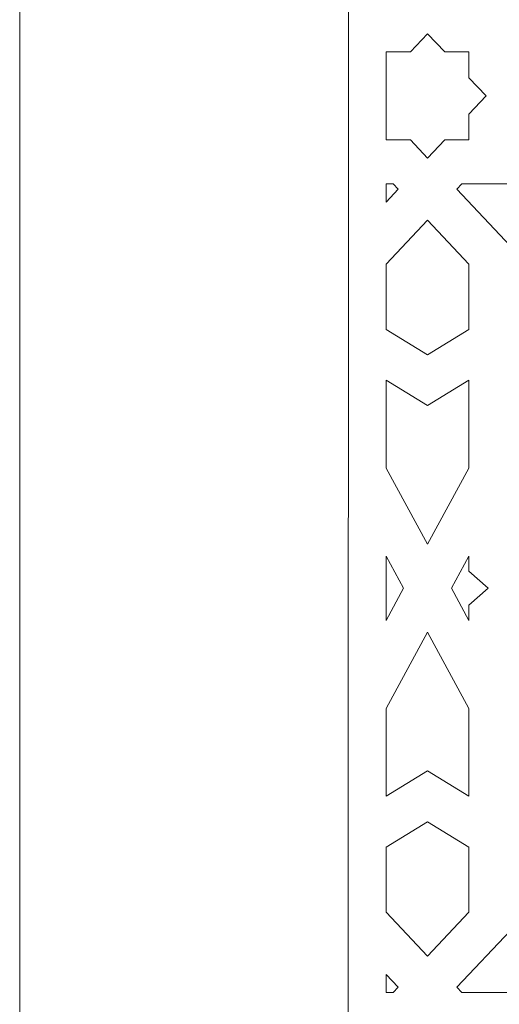
# Model space of a CAD drawing. Units: centimetres. Extents: x -10.4 to 10.5, y -13.8 to 13.1.
# Drawn here: x -6.1 to -5.2, y 2.6 to 4.5 of the extents above; entities that cross this region are included whole.
import ezdxf

# ---------------------------------------------------------------- set-up
doc = ezdxf.new("R2010")
doc.units = ezdxf.units.CM
doc.header["$MEASUREMENT"] = 0
doc.layers.add('Plan 1', color=7, linetype='Continuous')

msp = doc.modelspace()

# ---------------------------------------------------------------- linework, layer by layer
at = {"layer": 'Plan 1', "color": 250, "lineweight": 9}
msp.add_open_spline([(-6.1049, -0.20175), (-6.1049, -0.20175), (-6.1049, 6.98131), (-6.1049, 6.98131), (-6.1049, 6.98131), (-6.1049, 6.98131), (-2.25769, 10.48496), (-2.25769, 10.48496), (-2.25769, 10.48496), (-2.25769, 10.48496), (8.85649, 10.48496), (8.85649, 10.48496), (8.85649, 10.48496), (8.85649, 10.48496), (8.85649, -0.20175), (8.85649, -0.20175), (8.85649, -0.20175), (8.85649, -0.20175), (-6.1049, -0.20175), (-6.1049, -0.20175)], degree=3, knots=[0, 0, 0, 0, 0.1666667, 0.1666667, 0.1666667, 0.1666667, 0.3333333, 0.3333333, 0.3333333, 0.3333333, 0.5, 0.5, 0.5, 0.5, 0.6666667, 0.6666667, 0.6666667, 0.6666667, 1, 1, 1, 1], dxfattribs=at)
at = {"layer": 'Plan 1', "color": 3, "lineweight": 9}
msp.add_open_spline([(8.21529, 0.43946), (8.21529, 0.43946), (8.21529, 9.84375), (8.21529, 9.84375), (8.21529, 9.84375), (4.80703, 9.84375), (1.39878, 9.84375), (-2.00947, 9.84375), (-2.00947, 9.84375), (-3.15981, 8.79614), (-4.31015, 7.74851), (-5.46049, 6.70089), (-5.46049, 6.70089), (-5.46049, 6.70089), (-5.4637, 0.43946), (-5.4637, 0.43946), (-5.4637, 0.43946), (-5.4637, 0.43946), (8.21529, 0.43946), (8.21529, 0.43946)], degree=3, knots=[0, 0, 0, 0, 0.1666667, 0.1666667, 0.1666667, 0.1666667, 0.3333333, 0.3333333, 0.3333333, 0.3333333, 0.5, 0.5, 0.5, 0.5, 0.6666667, 0.6666667, 0.6666667, 0.6666667, 1, 1, 1, 1], dxfattribs=at)
at = {"layer": 'Plan 1', "color": 242, "lineweight": 9}
for points, knots in [([(-5.00513, 4.71532), (-5.00513, 4.71532), (-5.14541, 4.80129), (-5.14541, 4.80129), (-5.14541, 4.80129), (-5.14541, 4.80129), (-5.14541, 4.68799), (-5.14541, 4.68799), (-5.14541, 4.68799), (-5.14541, 4.68799), (-5.25011, 4.57685), (-5.25011, 4.57685), (-5.25011, 4.57685), (-5.25011, 4.57685), (-5.24028, 4.56643), (-5.24028, 4.56643), (-5.24028, 4.56643), (-5.24028, 4.56643), (-5.14541, 4.56643), (-5.14541, 4.56643), (-5.14541, 4.56643), (-5.14541, 4.56643), (-5.14541, 4.46572), (-5.14541, 4.46572), (-5.14541, 4.46572), (-5.14541, 4.46572), (-5.13557, 4.45529), (-5.13557, 4.45529), (-5.13557, 4.45529), (-5.13557, 4.45529), (-5.03087, 4.56643), (-5.03087, 4.56643), (-5.03087, 4.56643), (-5.03087, 4.56643), (-4.92415, 4.56643), (-4.92415, 4.56643), (-4.92415, 4.56643), (-4.92415, 4.56643), (-5.00513, 4.71532), (-5.00513, 4.71532)], [0, 0, 0, 0, 0.0909091, 0.0909091, 0.0909091, 0.0909091, 0.1818182, 0.1818182, 0.1818182, 0.1818182, 0.2727273, 0.2727273, 0.2727273, 0.2727273, 0.3636364, 0.3636364, 0.3636364, 0.3636364, 0.4545455, 0.4545455, 0.4545455, 0.4545455, 0.5454545, 0.5454545, 0.5454545, 0.5454545, 0.6363636, 0.6363636, 0.6363636, 0.6363636, 0.7272727, 0.7272727, 0.7272727, 0.7272727, 0.8181818, 0.8181818, 0.8181818, 0.8181818, 1, 1, 1, 1]), ([(-5.22638, 4.48035), (-5.22638, 4.48035), (-5.22638, 4.43011), (-5.22638, 4.43011), (-5.22638, 4.43011), (-5.22638, 4.43011), (-5.19284, 4.39451), (-5.19284, 4.39451), (-5.19284, 4.39451), (-5.19284, 4.39451), (-5.19289, 4.39445), (-5.19289, 4.39445), (-5.19289, 4.39445), (-5.19289, 4.39445), (-5.19284, 4.39439), (-5.19284, 4.39439), (-5.19284, 4.39439), (-5.19284, 4.39439), (-5.22638, 4.35878), (-5.22638, 4.35878), (-5.22638, 4.35878), (-5.22638, 4.35878), (-5.22638, 4.30855), (-5.22638, 4.30855), (-5.22638, 4.30855), (-5.22638, 4.30855), (-5.22638, 4.30843), (-5.22638, 4.30843), (-5.22638, 4.30843), (-5.22638, 4.30843), (-5.27383, 4.30843), (-5.27383, 4.30843), (-5.27383, 4.30843), (-5.27383, 4.30843), (-5.30737, 4.27282), (-5.30737, 4.27282), (-5.30737, 4.27282), (-5.30737, 4.27282), (-5.34092, 4.30843), (-5.34092, 4.30843), (-5.34092, 4.30843), (-5.34092, 4.30843), (-5.38835, 4.30843), (-5.38835, 4.30843), (-5.38835, 4.30843), (-5.38835, 4.30843), (-5.38835, 4.30855), (-5.38835, 4.30855), (-5.38835, 4.30855), (-5.38835, 4.30855), (-5.38835, 4.48035), (-5.38835, 4.48035), (-5.38835, 4.48035), (-5.38835, 4.48035), (-5.38835, 4.48047), (-5.38835, 4.48047), (-5.38835, 4.48047), (-5.38835, 4.48047), (-5.34092, 4.48047), (-5.34092, 4.48047), (-5.34092, 4.48047), (-5.34092, 4.48047), (-5.30737, 4.51608), (-5.30737, 4.51608), (-5.30737, 4.51608), (-5.30737, 4.51608), (-5.27383, 4.48047), (-5.27383, 4.48047), (-5.27383, 4.48047), (-5.27383, 4.48047), (-5.22638, 4.48047), (-5.22638, 4.48047), (-5.22638, 4.48047), (-5.22638, 4.48047), (-5.22638, 4.48035), (-5.22638, 4.48035)], [0, 0, 0, 0, 0.05, 0.05, 0.05, 0.05, 0.1, 0.1, 0.1, 0.1, 0.15, 0.15, 0.15, 0.15, 0.2, 0.2, 0.2, 0.2, 0.25, 0.25, 0.25, 0.25, 0.3, 0.3, 0.3, 0.3, 0.35, 0.35, 0.35, 0.35, 0.4, 0.4, 0.4, 0.4, 0.45, 0.45, 0.45, 0.45, 0.5, 0.5, 0.5, 0.5, 0.55, 0.55, 0.55, 0.55, 0.6, 0.6, 0.6, 0.6, 0.65, 0.65, 0.65, 0.65, 0.7, 0.7, 0.7, 0.7, 0.75, 0.75, 0.75, 0.75, 0.8, 0.8, 0.8, 0.8, 0.85, 0.85, 0.85, 0.85, 0.9, 0.9, 0.9, 0.9, 1, 1, 1, 1]), ([(-5.00513, 4.07358), (-5.00513, 4.07358), (-4.92415, 4.22247), (-4.92415, 4.22247), (-4.92415, 4.22247), (-4.92415, 4.22247), (-5.03087, 4.22247), (-5.03087, 4.22247), (-5.03087, 4.22247), (-5.03087, 4.22247), (-5.13557, 4.33361), (-5.13557, 4.33361), (-5.13557, 4.33361), (-5.13557, 4.33361), (-5.14541, 4.32318), (-5.14541, 4.32318), (-5.14541, 4.32318), (-5.14541, 4.32318), (-5.14541, 4.22247), (-5.14541, 4.22247), (-5.14541, 4.22247), (-5.14541, 4.22247), (-5.24028, 4.22247), (-5.24028, 4.22247), (-5.24028, 4.22247), (-5.24028, 4.22247), (-5.25011, 4.21204), (-5.25011, 4.21204), (-5.25011, 4.21204), (-5.25011, 4.21204), (-5.14541, 4.1009), (-5.14541, 4.1009), (-5.14541, 4.1009), (-5.14541, 4.1009), (-5.14541, 3.98762), (-5.14541, 3.98762), (-5.14541, 3.98762), (-5.14541, 3.98762), (-5.00513, 4.07358), (-5.00513, 4.07358)], [0, 0, 0, 0, 0.0909091, 0.0909091, 0.0909091, 0.0909091, 0.1818182, 0.1818182, 0.1818182, 0.1818182, 0.2727273, 0.2727273, 0.2727273, 0.2727273, 0.3636364, 0.3636364, 0.3636364, 0.3636364, 0.4545455, 0.4545455, 0.4545455, 0.4545455, 0.5454545, 0.5454545, 0.5454545, 0.5454545, 0.6363636, 0.6363636, 0.6363636, 0.6363636, 0.7272727, 0.7272727, 0.7272727, 0.7272727, 0.8181818, 0.8181818, 0.8181818, 0.8181818, 1, 1, 1, 1]), ([(-5.38835, 4.22247), (-5.38835, 4.22247), (-5.37445, 4.22247), (-5.37445, 4.22247), (-5.37445, 4.22247), (-5.37445, 4.22247), (-5.36463, 4.21204), (-5.36463, 4.21204), (-5.36463, 4.21204), (-5.36463, 4.21204), (-5.38835, 4.18685), (-5.38835, 4.18685), (-5.38835, 4.18685), (-5.38835, 4.18685), (-5.38835, 4.22247), (-5.38835, 4.22247)], [0, 0, 0, 0, 0.2, 0.2, 0.2, 0.2, 0.4, 0.4, 0.4, 0.4, 0.6, 0.6, 0.6, 0.6, 1, 1, 1, 1]), ([(-5.30737, 4.15126), (-5.30737, 4.15126), (-5.22638, 4.0653), (-5.22638, 4.0653), (-5.22638, 4.0653), (-5.22638, 4.0653), (-5.22638, 3.93799), (-5.22638, 3.93799), (-5.22638, 3.93799), (-5.22638, 3.93799), (-5.30737, 3.88836), (-5.30737, 3.88836), (-5.30737, 3.88836), (-5.30737, 3.88836), (-5.38835, 3.93799), (-5.38835, 3.93799), (-5.38835, 3.93799), (-5.38835, 3.93799), (-5.38835, 4.0653), (-5.38835, 4.0653), (-5.38835, 4.0653), (-5.38835, 4.0653), (-5.30737, 4.15126), (-5.30737, 4.15126)], [0, 0, 0, 0, 0.1428571, 0.1428571, 0.1428571, 0.1428571, 0.2857143, 0.2857143, 0.2857143, 0.2857143, 0.4285714, 0.4285714, 0.4285714, 0.4285714, 0.5714286, 0.5714286, 0.5714286, 0.5714286, 0.7142857, 0.7142857, 0.7142857, 0.7142857, 1, 1, 1, 1]), ([(-5.38835, 3.83874), (-5.38835, 3.83874), (-5.30737, 3.78911), (-5.30737, 3.78911), (-5.30737, 3.78911), (-5.30737, 3.78911), (-5.22638, 3.83874), (-5.22638, 3.83874), (-5.22638, 3.83874), (-5.22638, 3.83874), (-5.22638, 3.66681), (-5.22638, 3.66681), (-5.22638, 3.66681), (-5.22638, 3.66681), (-5.30737, 3.51792), (-5.30737, 3.51792), (-5.30737, 3.51792), (-5.30737, 3.51792), (-5.38835, 3.66681), (-5.38835, 3.66681), (-5.38835, 3.66681), (-5.38835, 3.66681), (-5.38835, 3.83874), (-5.38835, 3.83874)], [0, 0, 0, 0, 0.1428571, 0.1428571, 0.1428571, 0.1428571, 0.2857143, 0.2857143, 0.2857143, 0.2857143, 0.4285714, 0.4285714, 0.4285714, 0.4285714, 0.5714286, 0.5714286, 0.5714286, 0.5714286, 0.7142857, 0.7142857, 0.7142857, 0.7142857, 1, 1, 1, 1]), ([(-5.38835, 3.49491), (-5.38835, 3.49491), (-5.35412, 3.43196), (-5.35412, 3.43196), (-5.35412, 3.43196), (-5.35412, 3.43196), (-5.38835, 3.36902), (-5.38835, 3.36902), (-5.38835, 3.36902), (-5.38835, 3.36902), (-5.38835, 3.49491), (-5.38835, 3.49491)], [0, 0, 0, 0, 0.25, 0.25, 0.25, 0.25, 0.5, 0.5, 0.5, 0.5, 1, 1, 1, 1]), ([(-5.26062, 3.43196), (-5.26062, 3.43196), (-5.22638, 3.36902), (-5.22638, 3.36902), (-5.22638, 3.36902), (-5.22638, 3.36902), (-5.22638, 3.39876), (-5.22638, 3.39876), (-5.22638, 3.39876), (-5.22638, 3.39876), (-5.18863, 3.43196), (-5.18863, 3.43196), (-5.18863, 3.43196), (-5.18863, 3.43196), (-5.22638, 3.46516), (-5.22638, 3.46516), (-5.22638, 3.46516), (-5.22638, 3.46516), (-5.22638, 3.49491), (-5.22638, 3.49491), (-5.22638, 3.49491), (-5.22638, 3.49491), (-5.26062, 3.43196), (-5.26062, 3.43196)], [0, 0, 0, 0, 0.1428571, 0.1428571, 0.1428571, 0.1428571, 0.2857143, 0.2857143, 0.2857143, 0.2857143, 0.4285714, 0.4285714, 0.4285714, 0.4285714, 0.5714286, 0.5714286, 0.5714286, 0.5714286, 0.7142857, 0.7142857, 0.7142857, 0.7142857, 1, 1, 1, 1]), ([(-5.38835, 3.02519), (-5.38835, 3.02519), (-5.30737, 3.07483), (-5.30737, 3.07483), (-5.30737, 3.07483), (-5.30737, 3.07483), (-5.22638, 3.02519), (-5.22638, 3.02519), (-5.22638, 3.02519), (-5.22638, 3.02519), (-5.22638, 3.19712), (-5.22638, 3.19712), (-5.22638, 3.19712), (-5.22638, 3.19712), (-5.30737, 3.34602), (-5.30737, 3.34602), (-5.30737, 3.34602), (-5.30737, 3.34602), (-5.38835, 3.19712), (-5.38835, 3.19712), (-5.38835, 3.19712), (-5.38835, 3.19712), (-5.38835, 3.02519), (-5.38835, 3.02519)], [0, 0, 0, 0, 0.1428571, 0.1428571, 0.1428571, 0.1428571, 0.2857143, 0.2857143, 0.2857143, 0.2857143, 0.4285714, 0.4285714, 0.4285714, 0.4285714, 0.5714286, 0.5714286, 0.5714286, 0.5714286, 0.7142857, 0.7142857, 0.7142857, 0.7142857, 1, 1, 1, 1]), ([(-5.38835, 2.92594), (-5.38835, 2.92594), (-5.30737, 2.97558), (-5.30737, 2.97558), (-5.30737, 2.97558), (-5.30737, 2.97558), (-5.22638, 2.92594), (-5.22638, 2.92594), (-5.22638, 2.92594), (-5.22638, 2.92594), (-5.22638, 2.79863), (-5.22638, 2.79863), (-5.22638, 2.79863), (-5.22638, 2.79863), (-5.30737, 2.71267), (-5.30737, 2.71267), (-5.30737, 2.71267), (-5.30737, 2.71267), (-5.38835, 2.79863), (-5.38835, 2.79863), (-5.38835, 2.79863), (-5.38835, 2.79863), (-5.38835, 2.92594), (-5.38835, 2.92594)], [0, 0, 0, 0, 0.1428571, 0.1428571, 0.1428571, 0.1428571, 0.2857143, 0.2857143, 0.2857143, 0.2857143, 0.4285714, 0.4285714, 0.4285714, 0.4285714, 0.5714286, 0.5714286, 0.5714286, 0.5714286, 0.7142857, 0.7142857, 0.7142857, 0.7142857, 1, 1, 1, 1]), ([(-5.00513, 2.79035), (-5.00513, 2.79035), (-5.14541, 2.87632), (-5.14541, 2.87632), (-5.14541, 2.87632), (-5.14541, 2.87632), (-5.14541, 2.76303), (-5.14541, 2.76303), (-5.14541, 2.76303), (-5.14541, 2.76303), (-5.25011, 2.65189), (-5.25011, 2.65189), (-5.25011, 2.65189), (-5.25011, 2.65189), (-5.24028, 2.64146), (-5.24028, 2.64146), (-5.24028, 2.64146), (-5.24028, 2.64146), (-5.14541, 2.64146), (-5.14541, 2.64146), (-5.14541, 2.64146), (-5.14541, 2.64146), (-5.14541, 2.54076), (-5.14541, 2.54076), (-5.14541, 2.54076), (-5.14541, 2.54076), (-5.13557, 2.53032), (-5.13557, 2.53032), (-5.13557, 2.53032), (-5.13557, 2.53032), (-5.03087, 2.64146), (-5.03087, 2.64146), (-5.03087, 2.64146), (-5.03087, 2.64146), (-4.92415, 2.64146), (-4.92415, 2.64146), (-4.92415, 2.64146), (-4.92415, 2.64146), (-5.00513, 2.79035), (-5.00513, 2.79035)], [0, 0, 0, 0, 0.0909091, 0.0909091, 0.0909091, 0.0909091, 0.1818182, 0.1818182, 0.1818182, 0.1818182, 0.2727273, 0.2727273, 0.2727273, 0.2727273, 0.3636364, 0.3636364, 0.3636364, 0.3636364, 0.4545455, 0.4545455, 0.4545455, 0.4545455, 0.5454545, 0.5454545, 0.5454545, 0.5454545, 0.6363636, 0.6363636, 0.6363636, 0.6363636, 0.7272727, 0.7272727, 0.7272727, 0.7272727, 0.8181818, 0.8181818, 0.8181818, 0.8181818, 1, 1, 1, 1]), ([(-5.38835, 2.67708), (-5.38835, 2.67708), (-5.38835, 2.64146), (-5.38835, 2.64146), (-5.38835, 2.64146), (-5.38835, 2.64146), (-5.37445, 2.64146), (-5.37445, 2.64146), (-5.37445, 2.64146), (-5.37445, 2.64146), (-5.36463, 2.65189), (-5.36463, 2.65189), (-5.36463, 2.65189), (-5.36463, 2.65189), (-5.38835, 2.67708), (-5.38835, 2.67708)], [0, 0, 0, 0, 0.2, 0.2, 0.2, 0.2, 0.4, 0.4, 0.4, 0.4, 0.6, 0.6, 0.6, 0.6, 1, 1, 1, 1])]:
    msp.add_open_spline(points, degree=3, knots=knots, dxfattribs=at)

doc.saveas('drawing.dxf')
